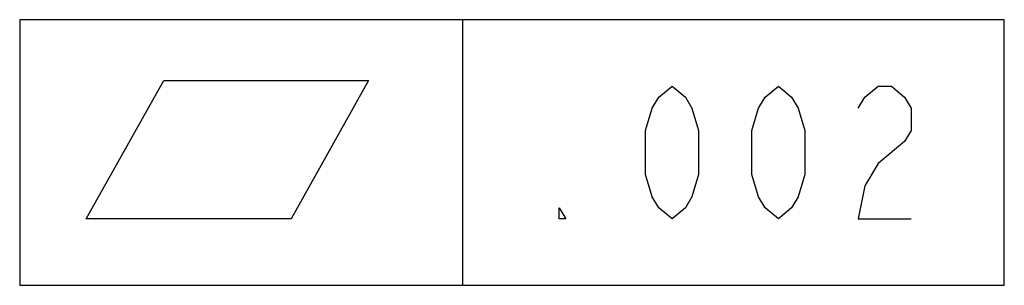
# Model space of a CAD drawing. Units: inches. Extents: x 0 to 180, y -147 to 17.
# Drawn here: x 179 to 180, y -147 to -147 of the extents above; entities that cross this region are included whole.
import ezdxf

# ---------------------------------------------------------------- set-up
doc = ezdxf.new("R2010")
doc.units = ezdxf.units.IN
doc.header["$LTSCALE"] = 1.21
doc.header["$MEASUREMENT"] = 0
doc.layers.add('GEOMETRIC_TOLERANCES', color=7, linetype='CONTINUOUS')

msp = doc.modelspace()

# ---------------------------------------------------------------- linework, layer by layer
at = {"layer": 'GEOMETRIC_TOLERANCES', "color": 2, "linetype": 'CONTINUOUS'}
for p, q in [((179.85229, -147.22193), (178.92625, -147.22193)), ((178.92625, -147.22193), (178.92625, -147.47193)), ((179.34291, -147.47193), (179.34291, -147.22193)), ((179.85229, -147.47193), (179.85229, -147.22193)), ((178.92625, -147.47193), (179.85229, -147.47193))]:
    msp.add_line(p, q, dxfattribs=at)
for points in [[(178.98875, -147.40942), (179.06166, -147.27922), (179.25437, -147.27922), (179.18146, -147.40942), (178.98875, -147.40942)], [(179.53979, -147.40942), (179.52728, -147.399), (179.52104, -147.38859), (179.51479, -147.36775), (179.51479, -147.3261), (179.52104, -147.30526), (179.52728, -147.29485), (179.53979, -147.28443), (179.55229, -147.29485), (179.55854, -147.30526), (179.56478, -147.3261), (179.56478, -147.36775), (179.55854, -147.38859), (179.55229, -147.399), (179.53979, -147.40942)], [(179.63979, -147.40942), (179.62729, -147.399), (179.62104, -147.38859), (179.61479, -147.36775), (179.61479, -147.3261), (179.62104, -147.30526), (179.62729, -147.29485), (179.63979, -147.28443), (179.65229, -147.29485), (179.65854, -147.30526), (179.66478, -147.3261), (179.66478, -147.36775), (179.65854, -147.38859), (179.65229, -147.399), (179.63979, -147.40942)], [(179.71479, -147.30526), (179.72104, -147.29485), (179.73353, -147.28443), (179.74604, -147.28443), (179.75854, -147.29485), (179.76479, -147.30526), (179.76479, -147.3261), (179.75854, -147.33651)], [(179.75854, -147.33651), (179.73353, -147.35735), (179.72104, -147.37817), (179.71479, -147.40942), (179.76479, -147.40942)], [(179.43979, -147.40942), (179.43354, -147.40942), (179.43354, -147.399), (179.43979, -147.40942)]]:
    msp.add_lwpolyline(points, dxfattribs=at)

doc.saveas('drawing.dxf')
